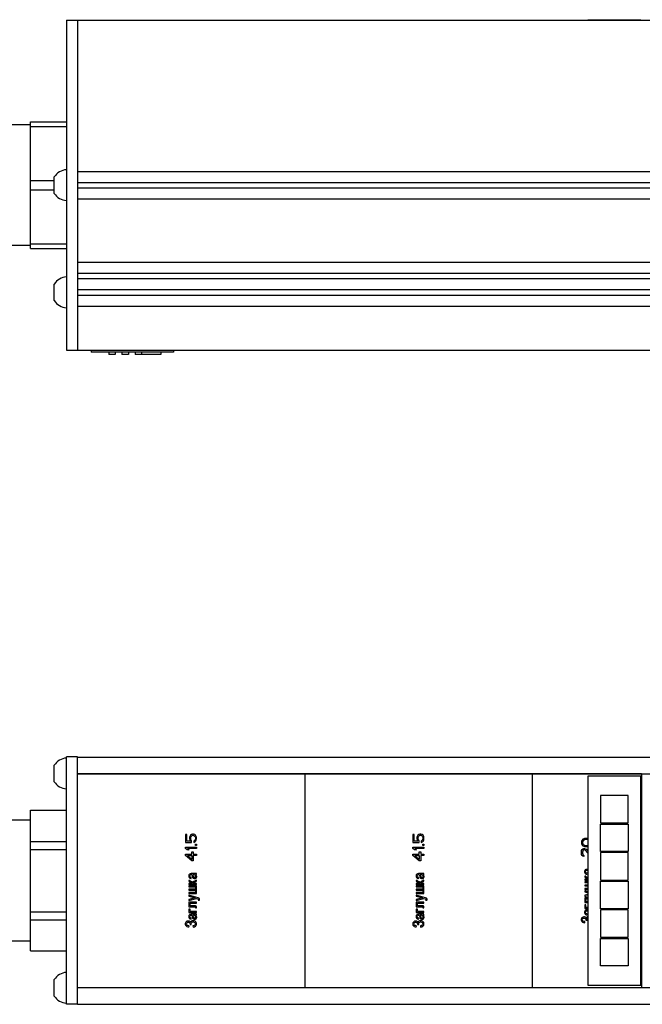
# Model space of a CAD drawing. Units: millimetres. Extents: x 0 to 841, y -2 to 594.
# Drawn here: x 151 to 188, y 429 to 489 of the extents above; entities that cross this region are included whole.
import ezdxf

# ---------------------------------------------------------------- set-up
doc = ezdxf.new("R2010")
doc.units = ezdxf.units.MM
doc.header["$LTSCALE"] = 46.255
doc.linetypes.add('HIDDEN', pattern=[0.2, 0.1, -0.1])
doc.layers.get('0').update_dxf_attribs({"linetype": 'CONTINUOUS'})
doc.layers.add('02___PRT_ALL_AXES', color=7, linetype='CONTINUOUS')
doc.layers.add('03___PRT_ALL_CURVES', color=7, linetype='CONTINUOUS')

msp = doc.modelspace()

# ---------------------------------------------------------------- linework, layer by layer
at = {"color": 7, "linetype": 'CONTINUOUS'}
for p, q in [((153.41961, 488.8349), (153.41961, 468.8349)), ((153.41961, 488.8349), (757.41961, 488.8349)), ((185.06961, 488.86823), (185.06961, 488.8349)), ((185.06961, 488.86823), (188.26961, 488.86823)), ((188.26961, 488.86823), (188.26961, 488.8349)), ((151.25294, 475.00156), (151.25294, 482.66823)), ((151.25294, 482.66823), (153.41961, 482.66823)), ((151.25294, 482.38772), (153.41961, 482.38772)), ((154.08628, 479.66823), (756.75294, 479.66823)), ((151.25294, 479.11541), (152.68628, 479.11541)), ((152.68628, 478.3349), (152.68628, 479.3349)), ((154.08628, 479.00156), (756.75294, 479.00156)), ((151.25294, 478.55439), (152.68628, 478.55439)), ((154.08628, 478.66823), (756.75294, 478.66823)), ((154.08628, 478.00156), (756.75294, 478.00156)), ((151.25294, 475.28207), (153.41961, 475.28207)), ((151.25294, 475.00156), (153.41961, 475.00156)), ((154.08628, 474.16823), (756.75294, 474.16823)), ((154.08628, 473.50156), (756.75294, 473.50156)), ((154.08628, 473.16823), (756.75294, 473.16823)), ((152.68628, 471.8349), (152.68628, 472.8349)), ((154.08628, 472.50156), (756.75294, 472.50156)), ((154.08628, 472.16823), (756.75294, 472.16823)), ((154.08628, 471.50156), (756.75294, 471.50156)), ((153.41961, 468.8349), (757.41961, 468.8349)), ((154.91961, 468.8349), (154.91961, 468.70156)), ((159.91961, 468.8349), (159.91961, 468.70156)), ((159.91961, 468.70156), (154.91961, 468.70156)), ((155.98628, 468.70156), (155.98628, 468.56823)), ((156.38628, 468.56823), (155.98628, 468.56823)), ((156.38628, 468.70156), (156.38628, 468.56823)), ((156.78628, 468.70156), (156.78628, 468.56823)), ((157.18628, 468.56823), (156.78628, 468.56823)), ((157.18628, 468.70156), (157.18628, 468.56823)), ((157.58628, 468.70156), (157.58628, 468.56823)), ((159.15294, 468.56823), (157.58628, 468.56823)), ((157.98628, 468.70156), (157.98628, 468.56823)), ((159.15294, 468.70156), (159.15294, 468.56823)), ((153.41961, 429.15496), (153.41961, 444.15496)), ((154.08628, 444.15496), (153.41961, 444.15496)), ((154.08628, 444.13829), (756.75294, 444.13829)), ((152.68628, 442.65496), (152.68628, 443.65496)), ((154.08628, 443.15496), (188.31961, 443.15496)), ((154.08628, 443.13829), (695.11961, 443.13829)), ((167.88628, 443.15496), (167.88628, 430.15496)), ((181.68628, 443.15496), (181.68628, 430.15496)), ((188.31961, 443.15496), (188.31961, 430.15496)), ((185.06961, 442.98829), (185.06961, 430.32163)), ((188.26961, 442.98829), (185.06961, 442.98829)), ((188.26961, 430.32163), (188.26961, 442.98829)), ((151.25294, 432.39056), (151.25294, 440.91936)), ((151.25294, 440.91936), (153.41961, 440.91936)), ((151.25294, 440.32163), (149.91961, 440.32163)), ((151.25294, 439.03009), (153.41961, 439.03009)), ((151.25294, 438.54423), (153.41961, 438.54423)), ((151.25294, 434.76569), (153.41961, 434.76569)), ((151.25294, 434.27983), (153.41961, 434.27983)), ((151.25294, 432.98829), (149.91961, 432.98829)), ((151.25294, 432.39056), (153.41961, 432.39056)), ((152.68628, 429.65496), (152.68628, 430.65496)), ((154.08628, 430.17163), (695.11961, 430.17163)), ((188.31961, 430.15496), (154.08628, 430.15496)), ((185.06961, 430.32163), (188.26961, 430.32163)), ((154.08628, 429.15496), (153.41961, 429.15496)), ((154.08628, 429.17163), (756.75294, 429.17163))]:
    msp.add_line(p, q, dxfattribs=at)
at = {"color": 3, "linetype": 'CONTINUOUS'}
for p, q in [((154.08628, 488.8349), (154.08628, 468.8349)), ((154.08628, 429.15496), (154.08628, 444.15496))]:
    msp.add_line(p, q, dxfattribs=at)
at = {"layer": '02___PRT_ALL_AXES', "color": 7, "linetype": 'CONTINUOUS'}
for p, q in [((151.25294, 482.50156), (149.91961, 482.50156)), ((151.25294, 475.16823), (149.91961, 475.16823))]:
    msp.add_line(p, q, dxfattribs=at)
for centre, start, end in [((153.47643, 478.8349), 93.4836744, 147.6747794), ((153.47643, 478.8349), 212.3252206, 266.5163256), ((153.47643, 472.3349), 93.4836744, 147.6747794), ((153.47643, 472.3349), 212.3252206, 266.5163256), ((153.47643, 443.15496), 93.4836744, 147.6747794), ((153.47643, 443.15496), 212.3252206, 266.5163256), ((153.47643, 430.15496), 93.4836744, 147.6747794), ((153.47643, 430.15496), 212.3252206, 266.5163256)]:
    msp.add_arc(centre, 0.93506, start, end, dxfattribs=at)
at = {"layer": '03___PRT_ALL_CURVES', "color": 8, "linetype": 'HIDDEN'}
for p, q in [((185.83628, 441.82163), (185.83628, 440.15496)), ((187.50294, 441.82163), (185.83628, 441.82163)), ((187.50294, 440.15496), (187.50294, 441.82163)), ((185.83628, 440.15496), (187.50294, 440.15496)), ((185.83628, 438.42163), (185.83628, 440.08829)), ((185.83628, 440.08829), (187.50294, 440.08829)), ((187.50294, 440.08829), (187.50294, 438.42163)), ((160.65294, 439.44533), (160.65294, 438.97311)), ((160.72386, 439.44533), (160.65294, 439.44533)), ((160.65294, 438.97311), (161.02174, 438.97311)), ((160.72386, 439.04256), (160.72386, 439.44533)), ((160.95082, 439.04256), (160.72386, 439.04256)), ((160.90826, 439.33422), (160.89408, 439.26478)), ((160.89408, 439.26478), (160.89408, 439.18144)), ((160.89408, 439.18144), (160.90826, 439.112)), ((160.95082, 439.40367), (160.90826, 439.33422)), ((160.90826, 439.112), (160.95082, 439.04256)), ((161.00755, 439.44533), (160.95082, 439.40367)), ((160.965, 439.26478), (160.97918, 439.32033)), ((160.965, 439.18144), (160.965, 439.26478)), ((160.97918, 439.12589), (160.965, 439.18144)), ((160.97918, 439.32033), (161.00755, 439.362)), ((161.02174, 439.07033), (160.97918, 439.12589)), ((161.07847, 439.47311), (161.00755, 439.44533)), ((161.00755, 439.362), (161.05011, 439.38978)), ((161.02174, 438.97311), (161.02174, 439.07033)), ((161.05011, 439.38978), (161.09266, 439.40367)), ((161.13521, 439.47311), (161.07847, 439.47311)), ((161.09266, 439.40367), (161.12103, 439.40367)), ((161.12103, 439.40367), (161.16358, 439.38978)), ((161.20613, 439.44533), (161.13521, 439.47311)), ((161.20613, 439.08422), (161.1494, 439.05644)), ((161.1494, 439.05644), (161.1494, 438.97311)), ((161.1494, 438.97311), (161.20613, 439.00089)), ((161.16358, 439.38978), (161.20613, 439.362)), ((161.26287, 439.40367), (161.20613, 439.44533)), ((161.20613, 439.362), (161.2345, 439.32033)), ((161.2345, 439.12589), (161.20613, 439.08422)), ((161.20613, 439.00089), (161.26287, 439.04256)), ((161.2345, 439.32033), (161.24869, 439.26478)), ((161.24869, 439.18144), (161.2345, 439.12589)), ((161.24869, 439.26478), (161.24869, 439.18144)), ((161.30543, 439.33422), (161.26287, 439.40367)), ((161.26287, 439.04256), (161.30543, 439.112)), ((161.31961, 439.26478), (161.30543, 439.33422)), ((161.30543, 439.112), (161.31961, 439.18144)), ((161.31961, 439.18144), (161.31961, 439.26478)), ((174.45294, 439.44533), (174.45294, 438.97311)), ((174.52386, 439.44533), (174.45294, 439.44533)), ((174.45294, 438.97311), (174.82174, 438.97311)), ((174.52386, 439.04256), (174.52386, 439.44533)), ((174.75082, 439.04256), (174.52386, 439.04256)), ((174.70826, 439.33422), (174.69408, 439.26478)), ((174.69408, 439.26478), (174.69408, 439.18144)), ((174.69408, 439.18144), (174.70826, 439.112)), ((174.75082, 439.40367), (174.70826, 439.33422)), ((174.70826, 439.112), (174.75082, 439.04256)), ((174.80755, 439.44533), (174.75082, 439.40367)), ((174.765, 439.26478), (174.77918, 439.32033)), ((174.765, 439.18144), (174.765, 439.26478)), ((174.77918, 439.12589), (174.765, 439.18144)), ((174.77918, 439.32033), (174.80755, 439.362)), ((174.82174, 439.07033), (174.77918, 439.12589)), ((174.87847, 439.47311), (174.80755, 439.44533)), ((174.80755, 439.362), (174.85011, 439.38978)), ((174.82174, 438.97311), (174.82174, 439.07033)), ((174.85011, 439.38978), (174.89266, 439.40367)), ((174.93521, 439.47311), (174.87847, 439.47311)), ((174.89266, 439.40367), (174.92103, 439.40367)), ((174.92103, 439.40367), (174.96358, 439.38978)), ((175.00613, 439.44533), (174.93521, 439.47311)), ((175.00613, 439.08422), (174.9494, 439.05644)), ((174.9494, 439.05644), (174.9494, 438.97311)), ((174.9494, 438.97311), (175.00613, 439.00089)), ((174.96358, 439.38978), (175.00613, 439.362)), ((175.06287, 439.40367), (175.00613, 439.44533)), ((175.00613, 439.362), (175.0345, 439.32033)), ((175.0345, 439.12589), (175.00613, 439.08422)), ((175.00613, 439.00089), (175.06287, 439.04256)), ((175.0345, 439.32033), (175.04869, 439.26478)), ((175.04869, 439.18144), (175.0345, 439.12589)), ((175.04869, 439.26478), (175.04869, 439.18144)), ((175.10543, 439.33422), (175.06287, 439.40367)), ((175.06287, 439.04256), (175.10543, 439.112)), ((175.11961, 439.26478), (175.10543, 439.33422)), ((175.10543, 439.112), (175.11961, 439.18144)), ((175.11961, 439.18144), (175.11961, 439.26478)), ((184.68379, 439.0495), (184.66961, 438.96617)), ((184.66961, 438.96617), (184.68379, 438.88283)), ((184.72635, 439.11894), (184.68379, 439.0495)), ((184.7689, 439.16061), (184.72635, 439.11894)), ((184.75472, 439.03561), (184.74053, 438.96617)), ((184.74053, 438.96617), (184.75472, 438.89672)), ((184.78308, 439.07728), (184.75472, 439.03561)), ((184.75472, 438.89672), (184.78308, 438.85506)), ((184.82564, 439.18839), (184.7689, 439.16061)), ((184.86819, 439.13283), (184.78308, 439.07728)), ((184.86819, 439.20228), (184.82564, 439.18839)), ((184.93911, 439.21617), (184.86819, 439.20228)), ((184.9533, 439.14672), (184.86819, 439.13283)), ((185.06677, 439.21617), (184.93911, 439.21617)), ((185.05259, 439.14672), (184.9533, 439.14672)), ((185.06961, 439.14394), (185.05259, 439.14672)), ((160.65294, 438.59811), (160.65294, 438.68144)), ((160.65294, 438.68144), (161.31961, 438.68144)), ((160.75223, 438.51478), (160.65294, 438.59811)), ((160.86571, 438.51478), (160.75223, 438.51478)), ((160.76642, 438.59811), (160.86571, 438.51478)), ((161.31961, 438.59811), (160.76642, 438.59811)), ((161.03592, 438.26478), (161.03592, 438.40367)), ((161.03592, 438.40367), (161.12103, 438.40367)), ((161.12103, 438.40367), (161.12103, 438.26478)), ((161.24869, 438.79256), (161.24869, 438.862)), ((161.24869, 438.862), (161.31961, 438.862)), ((161.31961, 438.79256), (161.24869, 438.79256)), ((161.31961, 438.862), (161.31961, 438.79256)), ((161.31961, 438.68144), (161.31961, 438.59811)), ((174.45294, 438.59811), (174.45294, 438.68144)), ((174.45294, 438.68144), (175.11961, 438.68144)), ((174.55223, 438.51478), (174.45294, 438.59811)), ((174.66571, 438.51478), (174.55223, 438.51478)), ((174.56642, 438.59811), (174.66571, 438.51478)), ((175.11961, 438.59811), (174.56642, 438.59811)), ((174.83592, 438.26478), (174.83592, 438.40367)), ((174.83592, 438.40367), (174.92103, 438.40367)), ((174.92103, 438.40367), (174.92103, 438.26478)), ((175.04869, 438.79256), (175.04869, 438.862)), ((175.04869, 438.862), (175.11961, 438.862)), ((175.11961, 438.79256), (175.04869, 438.79256)), ((175.11961, 438.862), (175.11961, 438.79256)), ((175.11961, 438.68144), (175.11961, 438.59811)), ((184.66961, 438.39672), (184.68379, 438.48006)), ((184.66961, 438.34117), (184.66961, 438.39672)), ((184.68379, 438.24394), (184.66961, 438.34117)), ((184.68379, 438.88283), (184.72635, 438.81339)), ((184.68379, 438.48006), (184.71216, 438.53561)), ((184.71216, 438.53561), (184.7689, 438.59117)), ((184.72635, 438.81339), (184.7689, 438.77172)), ((184.75472, 438.45228), (184.74053, 438.38283)), ((184.74053, 438.38283), (184.74053, 438.32728)), ((184.74053, 438.32728), (184.75472, 438.25783)), ((184.78308, 438.49394), (184.75472, 438.45228)), ((184.7689, 438.77172), (184.82564, 438.74394)), ((184.7689, 438.59117), (184.82564, 438.60506)), ((184.78308, 438.85506), (184.86819, 438.7995)), ((184.82564, 438.52172), (184.78308, 438.49394)), ((184.82564, 438.74394), (184.86819, 438.73006)), ((184.82564, 438.60506), (184.85401, 438.60506)), ((184.85401, 438.52172), (184.82564, 438.52172)), ((184.85401, 438.60506), (184.91074, 438.59117)), ((184.91074, 438.49394), (184.85401, 438.52172)), ((184.86819, 438.7995), (184.9533, 438.78561)), ((184.86819, 438.73006), (184.93911, 438.71617)), ((184.91074, 438.59117), (184.9533, 438.56339)), ((185.06961, 438.31972), (184.91074, 438.49394)), ((184.93911, 438.71617), (185.06677, 438.71617)), ((184.9533, 438.78561), (185.05259, 438.78561)), ((184.9533, 438.56339), (185.06961, 438.43397)), ((185.05259, 438.78561), (185.06961, 438.78839)), ((187.50294, 438.42163), (185.83628, 438.42163)), ((185.83628, 438.35496), (185.83628, 436.68829)), ((187.50294, 438.35496), (185.83628, 438.35496)), ((187.50294, 436.68829), (187.50294, 438.35496)), ((160.65294, 438.18144), (160.65294, 438.26478)), ((160.65294, 438.26478), (161.03592, 438.26478)), ((161.03592, 437.84811), (160.65294, 438.18144)), ((161.03592, 437.94533), (160.76642, 438.18144)), ((160.76642, 438.18144), (161.03592, 438.18144)), ((161.03592, 438.18144), (161.03592, 437.94533)), ((161.12103, 437.84811), (161.03592, 437.84811)), ((161.12103, 438.26478), (161.31961, 438.26478)), ((161.12103, 438.18144), (161.12103, 437.84811)), ((161.31961, 438.18144), (161.12103, 438.18144)), ((161.31961, 438.26478), (161.31961, 438.18144)), ((174.45294, 438.18144), (174.45294, 438.26478)), ((174.45294, 438.26478), (174.83592, 438.26478)), ((174.83592, 437.84811), (174.45294, 438.18144)), ((174.83592, 437.94533), (174.56642, 438.18144)), ((174.56642, 438.18144), (174.83592, 438.18144)), ((174.83592, 438.18144), (174.83592, 437.94533)), ((174.92103, 437.84811), (174.83592, 437.84811)), ((174.92103, 438.26478), (175.11961, 438.26478)), ((174.92103, 438.18144), (174.92103, 437.84811)), ((175.11961, 438.18144), (174.92103, 438.18144)), ((175.11961, 438.26478), (175.11961, 438.18144)), ((184.71216, 438.18839), (184.68379, 438.24394)), ((184.7689, 438.13283), (184.71216, 438.18839)), ((184.75472, 438.25783), (184.78308, 438.21617)), ((184.82564, 438.11894), (184.7689, 438.13283)), ((184.78308, 438.21617), (184.82564, 438.18839)), ((184.82564, 438.18839), (184.82564, 438.11894)), ((184.87251, 437.2689), (184.85802, 437.2237)), ((184.85802, 437.2237), (184.85802, 437.1785)), ((184.85802, 437.1785), (184.87251, 437.1333)), ((184.90149, 437.3028), (184.87251, 437.2689)), ((184.87251, 437.1333), (184.90149, 437.08811)), ((184.91599, 437.3141), (184.90149, 437.3028)), ((184.94497, 437.32539), (184.91599, 437.3141)), ((184.93048, 437.2237), (184.94497, 437.2576)), ((184.93048, 437.1672), (184.93048, 437.2237)), ((184.94497, 437.1333), (184.93048, 437.1672)), ((185.00294, 437.33669), (184.94497, 437.32539)), ((184.94497, 437.2576), (184.95946, 437.2689)), ((184.95946, 437.122), (184.94497, 437.1333)), ((184.95946, 437.2689), (184.98845, 437.2802)), ((185.01744, 437.09941), (184.95946, 437.122)), ((184.98845, 437.2802), (185.04642, 437.2802)), ((185.06961, 437.33669), (185.00294, 437.33669)), ((185.04642, 437.2802), (185.06091, 437.2237)), ((185.06091, 437.2237), (185.06961, 437.16946)), ((160.85584, 437.01195), (160.84135, 436.96676)), ((160.84135, 436.96676), (160.84135, 436.92156)), ((160.84135, 436.92156), (160.85584, 436.87636)), ((160.88483, 437.04585), (160.85584, 437.01195)), ((160.85584, 436.87636), (160.88483, 436.83116)), ((160.85584, 436.66167), (160.85584, 436.63907)), ((160.92831, 436.66167), (160.85584, 436.66167)), ((160.85584, 436.63907), (160.87033, 436.60517)), ((160.87033, 436.60517), (160.89932, 436.58257)), ((160.89932, 437.05715), (160.88483, 437.04585)), ((160.88483, 436.83116), (160.91381, 436.80856)), ((160.92831, 437.06845), (160.89932, 437.05715)), ((160.89932, 436.58257), (161.04425, 436.52608)), ((160.91381, 436.96676), (160.92831, 437.00065)), ((160.91381, 436.91026), (160.91381, 436.96676)), ((160.92831, 436.87636), (160.91381, 436.91026)), ((160.91381, 436.80856), (160.9428, 436.79726)), ((160.98628, 437.07975), (160.92831, 437.06845)), ((160.92831, 437.00065), (160.9428, 437.01195)), ((160.9428, 436.86506), (160.92831, 436.87636)), ((160.92831, 436.62777), (160.92831, 436.66167)), ((160.9428, 436.61647), (160.92831, 436.62777)), ((160.9428, 437.01195), (160.97178, 437.02325)), ((161.00077, 436.84246), (160.9428, 436.86506)), ((160.9428, 436.79726), (160.98628, 436.78596)), ((160.98628, 436.60517), (160.9428, 436.61647)), ((160.97178, 437.02325), (161.02975, 437.02325)), ((161.27613, 437.07975), (160.98628, 437.07975)), ((160.98628, 436.78596), (161.00077, 436.84246)), ((161.04425, 436.58257), (160.98628, 436.60517)), ((161.02975, 437.02325), (161.04425, 436.96676)), ((161.04425, 436.96676), (161.05874, 436.87636)), ((161.07323, 436.55998), (161.04425, 436.58257)), ((161.04425, 436.52608), (161.05874, 436.50348)), ((161.05874, 436.87636), (161.08773, 436.81986)), ((161.08773, 436.53738), (161.07323, 436.55998)), ((161.08773, 437.02325), (161.10222, 436.98935)), ((161.17468, 437.02325), (161.08773, 437.02325)), ((161.08773, 436.81986), (161.11671, 436.79726)), ((161.10222, 436.57128), (161.08773, 436.54868)), ((161.08773, 436.54868), (161.08773, 436.53738)), ((161.10222, 436.98935), (161.1312, 436.87636)), ((161.1457, 436.60517), (161.10222, 436.57128)), ((161.10222, 436.49218), (161.11671, 436.51478)), ((161.11671, 436.79726), (161.17468, 436.77467)), ((161.11671, 436.51478), (161.1457, 436.53738)), ((161.1312, 436.87636), (161.1457, 436.85376)), ((161.1457, 436.85376), (161.17468, 436.84246)), ((161.31961, 436.68427), (161.1457, 436.60517)), ((161.1457, 436.53738), (161.31961, 436.61647)), ((161.20367, 437.01195), (161.17468, 437.02325)), ((161.17468, 436.84246), (161.21816, 436.84246)), ((161.17468, 436.77467), (161.21816, 436.77467)), ((161.24715, 436.97805), (161.20367, 437.01195)), ((161.21816, 436.84246), (161.24715, 436.85376)), ((161.21816, 436.77467), (161.26164, 436.78596)), ((161.26164, 436.93286), (161.24715, 436.97805)), ((161.24715, 436.85376), (161.26164, 436.88766)), ((161.29062, 437.00065), (161.26164, 437.02325)), ((161.26164, 437.02325), (161.29062, 437.02325)), ((161.26164, 436.88766), (161.26164, 436.93286)), ((161.26164, 436.78596), (161.29062, 436.80856)), ((161.31961, 437.09105), (161.27613, 437.07975)), ((161.29062, 437.02325), (161.31961, 437.03455)), ((161.30512, 436.97805), (161.29062, 437.00065)), ((161.29062, 436.80856), (161.31961, 436.84246)), ((161.3341, 436.91026), (161.30512, 436.97805)), ((161.31961, 437.03455), (161.31961, 437.09105)), ((161.31961, 436.84246), (161.3341, 436.87636)), ((161.31961, 436.61647), (161.31961, 436.68427)), ((161.3341, 436.87636), (161.3341, 436.91026)), ((174.65584, 437.01195), (174.64135, 436.96676)), ((174.64135, 436.96676), (174.64135, 436.92156)), ((174.64135, 436.92156), (174.65584, 436.87636)), ((174.68483, 437.04585), (174.65584, 437.01195)), ((174.65584, 436.87636), (174.68483, 436.83116)), ((174.65584, 436.66167), (174.65584, 436.63907)), ((174.72831, 436.66167), (174.65584, 436.66167)), ((174.65584, 436.63907), (174.67033, 436.60517)), ((174.67033, 436.60517), (174.69932, 436.58257)), ((174.69932, 437.05715), (174.68483, 437.04585)), ((174.68483, 436.83116), (174.71381, 436.80856)), ((174.72831, 437.06845), (174.69932, 437.05715)), ((174.69932, 436.58257), (174.84425, 436.52608)), ((174.71381, 436.96676), (174.72831, 437.00065)), ((174.71381, 436.91026), (174.71381, 436.96676)), ((174.72831, 436.87636), (174.71381, 436.91026)), ((174.71381, 436.80856), (174.7428, 436.79726)), ((174.78628, 437.07975), (174.72831, 437.06845)), ((174.72831, 437.00065), (174.7428, 437.01195)), ((174.7428, 436.86506), (174.72831, 436.87636)), ((174.72831, 436.62777), (174.72831, 436.66167)), ((174.7428, 436.61647), (174.72831, 436.62777)), ((174.7428, 437.01195), (174.77178, 437.02325)), ((174.80077, 436.84246), (174.7428, 436.86506)), ((174.7428, 436.79726), (174.78628, 436.78596)), ((174.78628, 436.60517), (174.7428, 436.61647)), ((174.77178, 437.02325), (174.82975, 437.02325)), ((175.07613, 437.07975), (174.78628, 437.07975)), ((174.78628, 436.78596), (174.80077, 436.84246)), ((174.84425, 436.58257), (174.78628, 436.60517)), ((174.82975, 437.02325), (174.84425, 436.96676)), ((174.84425, 436.96676), (174.85874, 436.87636)), ((174.87323, 436.55998), (174.84425, 436.58257)), ((174.84425, 436.52608), (174.85874, 436.50348)), ((174.85874, 436.87636), (174.88773, 436.81986)), ((174.88773, 436.53738), (174.87323, 436.55998)), ((174.88773, 437.02325), (174.90222, 436.98935)), ((174.97468, 437.02325), (174.88773, 437.02325)), ((174.88773, 436.81986), (174.91671, 436.79726)), ((174.90222, 436.57128), (174.88773, 436.54868)), ((174.88773, 436.54868), (174.88773, 436.53738)), ((174.90222, 436.98935), (174.9312, 436.87636)), ((174.9457, 436.60517), (174.90222, 436.57128)), ((174.90222, 436.49218), (174.91671, 436.51478)), ((174.91671, 436.79726), (174.97468, 436.77467)), ((174.91671, 436.51478), (174.9457, 436.53738)), ((174.9312, 436.87636), (174.9457, 436.85376)), ((174.9457, 436.85376), (174.97468, 436.84246)), ((175.11961, 436.68427), (174.9457, 436.60517)), ((174.9457, 436.53738), (175.11961, 436.61647)), ((175.00367, 437.01195), (174.97468, 437.02325)), ((174.97468, 436.84246), (175.01816, 436.84246)), ((174.97468, 436.77467), (175.01816, 436.77467)), ((175.04715, 436.97805), (175.00367, 437.01195)), ((175.01816, 436.84246), (175.04715, 436.85376)), ((175.01816, 436.77467), (175.06164, 436.78596)), ((175.06164, 436.93286), (175.04715, 436.97805)), ((175.04715, 436.85376), (175.06164, 436.88766)), ((175.09062, 437.00065), (175.06164, 437.02325)), ((175.06164, 437.02325), (175.09062, 437.02325)), ((175.06164, 436.88766), (175.06164, 436.93286)), ((175.06164, 436.78596), (175.09062, 436.80856)), ((175.11961, 437.09105), (175.07613, 437.07975)), ((175.09062, 437.02325), (175.11961, 437.03455)), ((175.10512, 436.97805), (175.09062, 437.00065)), ((175.09062, 436.80856), (175.11961, 436.84246)), ((175.1341, 436.91026), (175.10512, 436.97805)), ((175.11961, 437.03455), (175.11961, 437.09105)), ((175.11961, 436.84246), (175.1341, 436.87636)), ((175.11961, 436.61647), (175.11961, 436.68427)), ((175.1341, 436.87636), (175.1341, 436.91026)), ((184.87251, 436.91861), (184.87251, 436.89602)), ((184.94497, 436.91861), (184.87251, 436.91861)), ((184.87251, 436.89602), (184.887, 436.86212)), ((184.87251, 436.73782), (184.87251, 436.68133)), ((185.06961, 436.73782), (184.87251, 436.73782)), ((184.87251, 436.68133), (185.06961, 436.68133)), ((184.87251, 436.59093), (184.87251, 436.53443)), ((185.06961, 436.59093), (184.87251, 436.59093)), ((184.87251, 436.53443), (185.06961, 436.53443)), ((184.887, 436.86212), (184.91599, 436.83952)), ((184.90149, 437.08811), (184.93048, 437.06551)), ((184.91599, 436.83952), (185.06091, 436.78302)), ((184.93048, 437.06551), (184.95946, 437.05421)), ((184.94497, 436.88472), (184.94497, 436.91861)), ((184.95946, 436.87342), (184.94497, 436.88472)), ((184.95946, 437.05421), (185.00294, 437.04291)), ((185.00294, 436.86212), (184.95946, 436.87342)), ((185.00294, 437.04291), (185.01744, 437.09941)), ((185.06091, 436.83952), (185.00294, 436.86212)), ((185.06961, 436.83274), (185.06091, 436.83952)), ((185.06091, 436.78302), (185.06961, 436.76946)), ((185.83628, 436.68829), (187.50294, 436.68829)), ((185.83628, 434.95496), (185.83628, 436.62163)), ((185.83628, 436.62163), (187.50294, 436.62163)), ((187.50294, 436.62163), (187.50294, 434.95496)), ((160.85584, 436.48088), (160.85584, 436.42438)), ((161.05874, 436.48088), (160.85584, 436.48088)), ((160.85584, 436.42438), (161.31961, 436.42438)), ((160.85584, 436.33399), (160.85584, 436.27749)), ((161.31961, 436.33399), (160.85584, 436.33399)), ((160.85584, 436.27749), (161.24715, 436.27749)), ((160.85584, 436.1306), (160.85584, 436.0741)), ((161.24715, 436.1306), (160.85584, 436.1306)), ((160.85584, 436.0741), (161.24715, 436.0741)), ((160.85584, 435.92721), (160.85584, 435.87071)), ((161.24715, 435.92721), (160.85584, 435.92721)), ((161.05874, 436.50348), (161.05874, 436.48088)), ((161.10222, 436.48088), (161.10222, 436.49218)), ((161.31961, 436.48088), (161.10222, 436.48088)), ((161.24715, 436.27749), (161.24715, 436.1306)), ((161.24715, 436.0741), (161.24715, 435.92721)), ((161.31961, 436.42438), (161.31961, 436.48088)), ((161.31961, 435.87071), (161.31961, 436.33399)), ((174.65584, 436.48088), (174.65584, 436.42438)), ((174.85874, 436.48088), (174.65584, 436.48088)), ((174.65584, 436.42438), (175.11961, 436.42438)), ((174.65584, 436.33399), (174.65584, 436.27749)), ((175.11961, 436.33399), (174.65584, 436.33399)), ((174.65584, 436.27749), (175.04715, 436.27749)), ((174.65584, 436.1306), (174.65584, 436.0741)), ((175.04715, 436.1306), (174.65584, 436.1306)), ((174.65584, 436.0741), (175.04715, 436.0741)), ((174.65584, 435.92721), (174.65584, 435.87071)), ((175.04715, 435.92721), (174.65584, 435.92721)), ((174.85874, 436.50348), (174.85874, 436.48088)), ((174.90222, 436.48088), (174.90222, 436.49218)), ((175.11961, 436.48088), (174.90222, 436.48088)), ((175.04715, 436.27749), (175.04715, 436.1306)), ((175.04715, 436.0741), (175.04715, 435.92721)), ((175.11961, 436.42438), (175.11961, 436.48088)), ((175.11961, 435.87071), (175.11961, 436.33399)), ((184.87251, 436.38754), (184.87251, 436.33104)), ((185.06961, 436.38754), (184.87251, 436.38754)), ((184.87251, 436.33104), (185.06961, 436.33104)), ((184.87251, 436.18415), (184.87251, 436.12765)), ((185.06961, 436.18415), (184.87251, 436.18415)), ((184.87251, 436.12765), (185.06961, 436.12765)), ((184.87251, 436.03726), (184.87251, 435.96946)), ((185.06961, 435.97815), (184.87251, 436.03726)), ((184.87251, 435.96946), (185.06961, 435.91627)), ((160.85584, 435.87071), (161.31961, 435.87071)), ((160.85584, 435.78031), (160.85584, 435.71252)), ((161.42106, 435.61082), (160.85584, 435.78031)), ((160.85584, 435.71252), (161.23265, 435.61082)), ((161.23265, 435.61082), (160.85584, 435.50913)), ((160.85584, 435.44133), (161.31961, 435.57692)), ((160.85584, 435.50913), (160.85584, 435.44133)), ((160.85584, 435.35094), (160.85584, 435.06845)), ((161.31961, 435.35094), (160.85584, 435.35094)), ((161.31961, 435.57692), (161.40657, 435.55433)), ((161.31961, 435.29444), (161.31961, 435.35094)), ((161.40657, 435.55433), (161.42106, 435.54303)), ((161.46454, 435.58822), (161.42106, 435.61082)), ((161.42106, 435.54303), (161.43555, 435.52043)), ((161.43555, 435.49783), (161.42106, 435.46393)), ((161.42106, 435.46393), (161.49352, 435.47523)), ((161.43555, 435.52043), (161.43555, 435.49783)), ((161.49352, 435.56563), (161.46454, 435.58822)), ((161.50802, 435.53173), (161.49352, 435.56563)), ((161.49352, 435.47523), (161.50802, 435.49783)), ((161.50802, 435.49783), (161.50802, 435.53173)), ((174.65584, 435.87071), (175.11961, 435.87071)), ((174.65584, 435.78031), (174.65584, 435.71252)), ((175.22106, 435.61082), (174.65584, 435.78031)), ((174.65584, 435.71252), (175.03265, 435.61082)), ((175.03265, 435.61082), (174.65584, 435.50913)), ((174.65584, 435.44133), (175.11961, 435.57692)), ((174.65584, 435.50913), (174.65584, 435.44133)), ((174.65584, 435.35094), (174.65584, 435.06845)), ((175.11961, 435.35094), (174.65584, 435.35094)), ((175.11961, 435.57692), (175.20657, 435.55433)), ((175.11961, 435.29444), (175.11961, 435.35094)), ((175.20657, 435.55433), (175.22106, 435.54303)), ((175.26454, 435.58822), (175.22106, 435.61082)), ((175.22106, 435.54303), (175.23555, 435.52043)), ((175.23555, 435.49783), (175.22106, 435.46393)), ((175.22106, 435.46393), (175.29352, 435.47523)), ((175.23555, 435.52043), (175.23555, 435.49783)), ((175.29352, 435.56563), (175.26454, 435.58822)), ((175.30802, 435.53173), (175.29352, 435.56563)), ((175.29352, 435.47523), (175.30802, 435.49783)), ((175.30802, 435.49783), (175.30802, 435.53173)), ((185.06961, 435.81927), (184.87251, 435.76607)), ((184.87251, 435.76607), (184.87251, 435.69828)), ((184.87251, 435.69828), (185.06961, 435.7559)), ((184.87251, 435.60788), (184.87251, 435.32539)), ((185.06961, 435.60788), (184.87251, 435.60788)), ((184.87251, 435.32539), (185.06961, 435.32539)), ((184.94497, 435.38189), (184.94497, 435.55138)), ((184.94497, 435.55138), (185.06961, 435.55138)), ((185.06961, 435.38189), (184.94497, 435.38189)), ((160.85584, 435.06845), (161.23265, 435.06845)), ((160.85584, 434.92156), (160.85584, 434.71817)), ((160.92831, 434.92156), (160.85584, 434.92156)), ((160.85584, 434.71817), (161.31961, 434.71817)), ((160.92831, 435.12495), (160.92831, 435.29444)), ((160.92831, 435.29444), (161.31961, 435.29444)), ((161.26164, 435.12495), (160.92831, 435.12495)), ((160.92831, 434.77466), (160.92831, 434.92156)), ((161.31961, 434.77466), (160.92831, 434.77466)), ((161.23265, 435.06845), (161.24715, 435.05715)), ((161.24715, 435.05715), (161.24715, 435.01195)), ((161.24715, 435.01195), (161.31961, 435.01195)), ((161.29062, 435.11365), (161.26164, 435.12495)), ((161.30512, 435.10235), (161.29062, 435.11365)), ((161.31961, 435.06845), (161.30512, 435.10235)), ((161.31961, 435.01195), (161.31961, 435.06845)), ((161.31961, 434.71817), (161.31961, 434.77466)), ((174.65584, 435.06845), (175.03265, 435.06845)), ((174.65584, 434.92156), (174.65584, 434.71817)), ((174.72831, 434.92156), (174.65584, 434.92156)), ((174.65584, 434.71817), (175.11961, 434.71817)), ((174.72831, 435.12495), (174.72831, 435.29444)), ((174.72831, 435.29444), (175.11961, 435.29444)), ((175.06164, 435.12495), (174.72831, 435.12495)), ((174.72831, 434.77466), (174.72831, 434.92156)), ((175.11961, 434.77466), (174.72831, 434.77466)), ((175.03265, 435.06845), (175.04715, 435.05715)), ((175.04715, 435.05715), (175.04715, 435.01195)), ((175.04715, 435.01195), (175.11961, 435.01195)), ((175.09062, 435.11365), (175.06164, 435.12495)), ((175.10512, 435.10235), (175.09062, 435.11365)), ((175.11961, 435.06845), (175.10512, 435.10235)), ((175.11961, 435.01195), (175.11961, 435.06845)), ((175.11961, 434.71817), (175.11961, 434.77466)), ((184.87251, 434.80562), (184.85802, 434.76042)), ((184.85802, 434.76042), (184.85802, 434.71523)), ((184.85802, 434.71523), (184.87251, 434.67003)), ((184.87251, 435.1785), (184.87251, 434.97511)), ((184.94497, 435.1785), (184.87251, 435.1785)), ((184.87251, 434.97511), (185.06961, 434.97511)), ((184.90149, 434.83952), (184.87251, 434.80562)), ((184.91599, 434.85082), (184.90149, 434.83952)), ((184.94497, 434.86212), (184.91599, 434.85082)), ((184.93048, 434.76042), (184.94497, 434.79432)), ((184.93048, 434.70393), (184.93048, 434.76042)), ((184.94497, 435.03161), (184.94497, 435.1785)), ((185.06961, 435.03161), (184.94497, 435.03161)), ((185.00294, 434.87342), (184.94497, 434.86212)), ((184.94497, 434.79432), (184.95946, 434.80562)), ((184.95946, 434.80562), (184.98845, 434.81692)), ((184.98845, 434.81692), (185.04642, 434.81692)), ((185.06961, 434.87342), (185.00294, 434.87342)), ((185.04642, 434.81692), (185.06091, 434.76042)), ((185.06091, 434.76042), (185.06961, 434.70619)), ((187.50294, 434.95496), (185.83628, 434.95496)), ((185.83628, 434.88829), (185.83628, 433.22163)), ((187.50294, 434.88829), (185.83628, 434.88829)), ((187.50294, 433.22163), (187.50294, 434.88829)), ((160.66744, 434.1193), (160.65294, 434.0967)), ((160.69642, 434.1532), (160.66744, 434.1193)), ((160.75439, 434.18709), (160.69642, 434.1532)), ((160.7399, 434.0967), (160.76888, 434.1193)), ((160.79787, 434.19839), (160.75439, 434.18709)), ((160.76888, 434.1193), (160.79787, 434.1306)), ((160.84135, 434.19839), (160.79787, 434.19839)), ((160.79787, 434.1306), (160.82686, 434.1306)), ((160.82686, 434.1306), (160.87033, 434.1193)), ((160.85584, 434.54868), (160.84135, 434.50348)), ((160.84135, 434.50348), (160.84135, 434.45828)), ((160.84135, 434.45828), (160.85584, 434.41308)), ((160.88483, 434.18709), (160.84135, 434.19839)), ((160.88483, 434.58257), (160.85584, 434.54868)), ((160.85584, 434.41308), (160.88483, 434.36789)), ((160.87033, 434.1193), (160.89932, 434.0967)), ((160.89932, 434.59387), (160.88483, 434.58257)), ((160.88483, 434.36789), (160.91381, 434.34529)), ((160.91381, 434.17579), (160.88483, 434.18709)), ((160.92831, 434.60517), (160.89932, 434.59387)), ((160.91381, 434.50348), (160.92831, 434.53738)), ((160.91381, 434.44698), (160.91381, 434.50348)), ((160.92831, 434.41308), (160.91381, 434.44698)), ((160.91381, 434.34529), (160.9428, 434.33399)), ((160.9428, 434.1532), (160.91381, 434.17579)), ((160.98628, 434.61647), (160.92831, 434.60517)), ((160.92831, 434.53738), (160.9428, 434.54868)), ((160.9428, 434.40178), (160.92831, 434.41308)), ((160.9428, 434.54868), (160.97178, 434.55998)), ((161.00077, 434.37918), (160.9428, 434.40178)), ((160.9428, 434.33399), (160.98628, 434.32269)), ((160.95729, 434.1193), (160.9428, 434.1532)), ((160.97178, 434.1532), (160.95729, 434.1193)), ((160.97178, 434.55998), (161.02975, 434.55998)), ((161.00077, 434.18709), (160.97178, 434.1532)), ((161.27613, 434.61647), (160.98628, 434.61647)), ((160.98628, 434.32269), (161.00077, 434.37918)), ((161.01526, 434.19839), (161.00077, 434.18709)), ((161.04425, 434.20969), (161.01526, 434.19839)), ((161.01526, 434.0967), (161.02975, 434.1193)), ((161.02975, 434.55998), (161.04425, 434.50348)), ((161.02975, 434.1193), (161.05874, 434.1419)), ((161.04425, 434.50348), (161.05874, 434.41308)), ((161.08773, 434.22099), (161.04425, 434.20969)), ((161.05874, 434.41308), (161.08773, 434.35659)), ((161.05874, 434.1419), (161.10222, 434.1532)), ((161.08773, 434.55998), (161.10222, 434.52608)), ((161.17468, 434.55998), (161.08773, 434.55998)), ((161.08773, 434.35659), (161.11671, 434.33399)), ((161.1312, 434.22099), (161.08773, 434.22099)), ((161.10222, 434.52608), (161.1312, 434.41308)), ((161.10222, 434.1532), (161.1312, 434.1532)), ((161.11671, 434.33399), (161.17468, 434.31139)), ((161.1312, 434.41308), (161.1457, 434.39048)), ((161.18917, 434.20969), (161.1312, 434.22099)), ((161.1312, 434.1532), (161.17468, 434.1419)), ((161.1457, 434.39048), (161.17468, 434.37918)), ((161.20367, 434.54868), (161.17468, 434.55998)), ((161.17468, 434.37918), (161.21816, 434.37918)), ((161.17468, 434.31139), (161.21816, 434.31139)), ((161.17468, 434.1419), (161.20367, 434.1193)), ((161.23265, 434.18709), (161.18917, 434.20969)), ((161.21816, 434.53738), (161.20367, 434.54868)), ((161.20367, 434.1193), (161.23265, 434.0854)), ((161.24715, 434.51478), (161.21816, 434.53738)), ((161.21816, 434.37918), (161.24715, 434.39048)), ((161.21816, 434.31139), (161.26164, 434.32269)), ((161.27613, 434.1532), (161.23265, 434.18709)), ((161.26164, 434.46958), (161.24715, 434.51478)), ((161.24715, 434.39048), (161.26164, 434.42438)), ((161.29062, 434.53738), (161.26164, 434.55998)), ((161.26164, 434.55998), (161.29062, 434.55998)), ((161.26164, 434.42438), (161.26164, 434.46958)), ((161.26164, 434.32269), (161.29062, 434.34529)), ((161.31961, 434.62777), (161.27613, 434.61647)), ((161.30512, 434.108), (161.27613, 434.1532)), ((161.29062, 434.55998), (161.31961, 434.57128)), ((161.30512, 434.51478), (161.29062, 434.53738)), ((161.29062, 434.34529), (161.31961, 434.37918)), ((161.3341, 434.44698), (161.30512, 434.51478)), ((161.31961, 434.57128), (161.31961, 434.62777)), ((161.31961, 434.37918), (161.3341, 434.41308)), ((161.3341, 434.41308), (161.3341, 434.44698)), ((174.46744, 434.1193), (174.45294, 434.0967)), ((174.49642, 434.1532), (174.46744, 434.1193)), ((174.55439, 434.18709), (174.49642, 434.1532)), ((174.5399, 434.0967), (174.56888, 434.1193)), ((174.59787, 434.19839), (174.55439, 434.18709)), ((174.56888, 434.1193), (174.59787, 434.1306)), ((174.64135, 434.19839), (174.59787, 434.19839)), ((174.59787, 434.1306), (174.62686, 434.1306)), ((174.62686, 434.1306), (174.67033, 434.1193)), ((174.65584, 434.54868), (174.64135, 434.50348)), ((174.64135, 434.50348), (174.64135, 434.45828)), ((174.64135, 434.45828), (174.65584, 434.41308)), ((174.68483, 434.18709), (174.64135, 434.19839)), ((174.68483, 434.58257), (174.65584, 434.54868)), ((174.65584, 434.41308), (174.68483, 434.36789)), ((174.67033, 434.1193), (174.69932, 434.0967)), ((174.69932, 434.59387), (174.68483, 434.58257)), ((174.68483, 434.36789), (174.71381, 434.34529)), ((174.71381, 434.17579), (174.68483, 434.18709)), ((174.72831, 434.60517), (174.69932, 434.59387)), ((174.71381, 434.50348), (174.72831, 434.53738)), ((174.71381, 434.44698), (174.71381, 434.50348)), ((174.72831, 434.41308), (174.71381, 434.44698)), ((174.71381, 434.34529), (174.7428, 434.33399)), ((174.7428, 434.1532), (174.71381, 434.17579)), ((174.78628, 434.61647), (174.72831, 434.60517)), ((174.72831, 434.53738), (174.7428, 434.54868)), ((174.7428, 434.40178), (174.72831, 434.41308)), ((174.7428, 434.54868), (174.77178, 434.55998)), ((174.80077, 434.37918), (174.7428, 434.40178)), ((174.7428, 434.33399), (174.78628, 434.32269)), ((174.75729, 434.1193), (174.7428, 434.1532)), ((174.77178, 434.1532), (174.75729, 434.1193)), ((174.77178, 434.55998), (174.82975, 434.55998)), ((174.80077, 434.18709), (174.77178, 434.1532)), ((175.07613, 434.61647), (174.78628, 434.61647)), ((174.78628, 434.32269), (174.80077, 434.37918)), ((174.81526, 434.19839), (174.80077, 434.18709)), ((174.84425, 434.20969), (174.81526, 434.19839)), ((174.81526, 434.0967), (174.82975, 434.1193)), ((174.82975, 434.55998), (174.84425, 434.50348)), ((174.82975, 434.1193), (174.85874, 434.1419)), ((174.84425, 434.50348), (174.85874, 434.41308)), ((174.88773, 434.22099), (174.84425, 434.20969)), ((174.85874, 434.41308), (174.88773, 434.35659)), ((174.85874, 434.1419), (174.90222, 434.1532)), ((174.88773, 434.55998), (174.90222, 434.52608)), ((174.97468, 434.55998), (174.88773, 434.55998)), ((174.88773, 434.35659), (174.91671, 434.33399)), ((174.9312, 434.22099), (174.88773, 434.22099)), ((174.90222, 434.52608), (174.9312, 434.41308)), ((174.90222, 434.1532), (174.9312, 434.1532)), ((174.91671, 434.33399), (174.97468, 434.31139)), ((174.9312, 434.41308), (174.9457, 434.39048)), ((174.98917, 434.20969), (174.9312, 434.22099)), ((174.9312, 434.1532), (174.97468, 434.1419)), ((174.9457, 434.39048), (174.97468, 434.37918)), ((175.00367, 434.54868), (174.97468, 434.55998)), ((174.97468, 434.37918), (175.01816, 434.37918)), ((174.97468, 434.31139), (175.01816, 434.31139)), ((174.97468, 434.1419), (175.00367, 434.1193)), ((175.03265, 434.18709), (174.98917, 434.20969)), ((175.01816, 434.53738), (175.00367, 434.54868)), ((175.00367, 434.1193), (175.03265, 434.0854)), ((175.04715, 434.51478), (175.01816, 434.53738)), ((175.01816, 434.37918), (175.04715, 434.39048)), ((175.01816, 434.31139), (175.06164, 434.32269)), ((175.07613, 434.1532), (175.03265, 434.18709)), ((175.06164, 434.46958), (175.04715, 434.51478)), ((175.04715, 434.39048), (175.06164, 434.42438)), ((175.09062, 434.53738), (175.06164, 434.55998)), ((175.06164, 434.55998), (175.09062, 434.55998)), ((175.06164, 434.42438), (175.06164, 434.46958)), ((175.06164, 434.32269), (175.09062, 434.34529)), ((175.11961, 434.62777), (175.07613, 434.61647)), ((175.10512, 434.108), (175.07613, 434.1532)), ((175.09062, 434.55998), (175.11961, 434.57128)), ((175.10512, 434.51478), (175.09062, 434.53738)), ((175.09062, 434.34529), (175.11961, 434.37918)), ((175.1341, 434.44698), (175.10512, 434.51478)), ((175.11961, 434.57128), (175.11961, 434.62777)), ((175.11961, 434.37918), (175.1341, 434.41308)), ((175.1341, 434.41308), (175.1341, 434.44698)), ((184.66961, 434.35364), (184.65512, 434.29715)), ((184.65512, 434.29715), (184.65512, 434.27455)), ((184.65512, 434.27455), (184.66961, 434.21805)), ((184.6841, 434.37624), (184.66961, 434.35364)), ((184.66961, 434.21805), (184.6986, 434.17285)), ((184.71309, 434.41014), (184.6841, 434.37624)), ((184.6986, 434.17285), (184.74207, 434.13895)), ((184.77106, 434.44404), (184.71309, 434.41014)), ((184.72758, 434.29715), (184.74207, 434.33104)), ((184.72758, 434.27455), (184.72758, 434.29715)), ((184.74207, 434.24065), (184.72758, 434.27455)), ((184.74207, 434.33104), (184.75657, 434.35364)), ((184.75657, 434.21805), (184.74207, 434.24065)), ((184.74207, 434.13895), (184.80004, 434.11636)), ((184.75657, 434.35364), (184.78555, 434.37624)), ((184.78555, 434.19545), (184.75657, 434.21805)), ((184.81454, 434.45534), (184.77106, 434.44404)), ((184.78555, 434.37624), (184.81454, 434.38754)), ((184.81454, 434.18415), (184.78555, 434.19545)), ((184.80004, 434.11636), (184.87251, 434.10506)), ((184.85802, 434.45534), (184.81454, 434.45534)), ((184.81454, 434.38754), (184.84352, 434.38754)), ((184.85802, 434.17285), (184.81454, 434.18415)), ((184.84352, 434.38754), (184.887, 434.37624)), ((184.90149, 434.44404), (184.85802, 434.45534)), ((184.887, 434.17285), (184.85802, 434.17285)), ((184.87251, 434.67003), (184.90149, 434.62483)), ((184.87251, 434.10506), (184.887, 434.17285)), ((184.887, 434.37624), (184.91599, 434.35364)), ((184.90149, 434.62483), (184.93048, 434.60223)), ((184.93048, 434.43274), (184.90149, 434.44404)), ((184.91599, 434.35364), (184.93048, 434.33104)), ((184.94497, 434.67003), (184.93048, 434.70393)), ((184.93048, 434.60223), (184.95946, 434.59093)), ((184.95946, 434.41014), (184.93048, 434.43274)), ((184.93048, 434.33104), (184.94497, 434.29715)), ((184.95946, 434.65873), (184.94497, 434.67003)), ((184.94497, 434.29715), (184.94497, 434.25195)), ((184.94497, 434.25195), (185.01744, 434.25195)), ((185.01744, 434.63613), (184.95946, 434.65873)), ((184.95946, 434.59093), (185.00294, 434.57963)), ((184.97396, 434.37624), (184.95946, 434.41014)), ((184.98845, 434.41014), (184.97396, 434.37624)), ((185.01744, 434.44404), (184.98845, 434.41014)), ((185.00294, 434.57963), (185.01744, 434.63613)), ((185.03193, 434.45534), (185.01744, 434.44404)), ((185.01744, 434.31974), (185.03193, 434.35364)), ((185.01744, 434.25195), (185.01744, 434.31974)), ((185.06091, 434.46664), (185.03193, 434.45534)), ((185.03193, 434.35364), (185.04642, 434.37624)), ((185.04642, 434.37624), (185.06961, 434.39432)), ((185.06961, 434.4689), (185.06091, 434.46664)), ((160.65294, 434.0967), (160.63845, 434.0402)), ((160.63845, 434.0402), (160.63845, 434.0176)), ((160.63845, 434.0176), (160.65294, 433.96111)), ((160.65294, 433.96111), (160.68193, 433.91591)), ((160.68193, 433.91591), (160.72541, 433.88201)), ((160.71091, 434.0402), (160.72541, 434.0741)), ((160.71091, 434.0176), (160.71091, 434.0402)), ((160.72541, 433.9837), (160.71091, 434.0176)), ((160.72541, 434.0741), (160.7399, 434.0967)), ((160.7399, 433.96111), (160.72541, 433.9837)), ((160.72541, 433.88201), (160.78338, 433.85941)), ((160.76888, 433.93851), (160.7399, 433.96111)), ((160.79787, 433.92721), (160.76888, 433.93851)), ((160.78338, 433.85941), (160.85584, 433.84811)), ((160.84135, 433.91591), (160.79787, 433.92721)), ((160.87033, 433.91591), (160.84135, 433.91591)), ((160.85584, 433.84811), (160.87033, 433.91591)), ((160.89932, 434.0967), (160.91381, 434.0741)), ((160.91381, 434.0741), (160.92831, 434.0402)), ((160.92831, 434.0402), (160.92831, 433.995)), ((160.92831, 433.995), (161.00077, 433.995)), ((161.00077, 434.0628), (161.01526, 434.0967)), ((161.00077, 433.995), (161.00077, 434.0628)), ((161.1457, 433.91591), (161.10222, 433.90461)), ((161.10222, 433.90461), (161.11671, 433.83681)), ((161.11671, 433.83681), (161.18917, 433.85941)), ((161.20367, 433.94981), (161.1457, 433.91591)), ((161.18917, 433.85941), (161.24715, 433.89331)), ((161.23265, 433.9837), (161.20367, 433.94981)), ((161.23265, 434.0854), (161.24715, 434.0515)), ((161.24715, 434.0176), (161.23265, 433.9837)), ((161.24715, 434.0515), (161.24715, 434.0176)), ((161.24715, 433.89331), (161.29062, 433.93851)), ((161.29062, 433.93851), (161.30512, 433.96111)), ((161.31961, 434.0515), (161.30512, 434.108)), ((161.30512, 433.96111), (161.31961, 434.0063)), ((161.31961, 434.0063), (161.31961, 434.0515)), ((174.45294, 434.0967), (174.43845, 434.0402)), ((174.43845, 434.0402), (174.43845, 434.0176)), ((174.43845, 434.0176), (174.45294, 433.96111)), ((174.45294, 433.96111), (174.48193, 433.91591)), ((174.48193, 433.91591), (174.52541, 433.88201)), ((174.51091, 434.0402), (174.52541, 434.0741)), ((174.51091, 434.0176), (174.51091, 434.0402)), ((174.52541, 433.9837), (174.51091, 434.0176)), ((174.52541, 434.0741), (174.5399, 434.0967)), ((174.5399, 433.96111), (174.52541, 433.9837)), ((174.52541, 433.88201), (174.58338, 433.85941)), ((174.56888, 433.93851), (174.5399, 433.96111)), ((174.59787, 433.92721), (174.56888, 433.93851)), ((174.58338, 433.85941), (174.65584, 433.84811)), ((174.64135, 433.91591), (174.59787, 433.92721)), ((174.67033, 433.91591), (174.64135, 433.91591)), ((174.65584, 433.84811), (174.67033, 433.91591)), ((174.69932, 434.0967), (174.71381, 434.0741)), ((174.71381, 434.0741), (174.72831, 434.0402)), ((174.72831, 434.0402), (174.72831, 433.995)), ((174.72831, 433.995), (174.80077, 433.995)), ((174.80077, 434.0628), (174.81526, 434.0967)), ((174.80077, 433.995), (174.80077, 434.0628)), ((174.9457, 433.91591), (174.90222, 433.90461)), ((174.90222, 433.90461), (174.91671, 433.83681)), ((174.91671, 433.83681), (174.98917, 433.85941)), ((175.00367, 433.94981), (174.9457, 433.91591)), ((174.98917, 433.85941), (175.04715, 433.89331)), ((175.03265, 433.9837), (175.00367, 433.94981)), ((175.03265, 434.0854), (175.04715, 434.0515)), ((175.04715, 434.0176), (175.03265, 433.9837)), ((175.04715, 434.0515), (175.04715, 434.0176)), ((175.04715, 433.89331), (175.09062, 433.93851)), ((175.09062, 433.93851), (175.10512, 433.96111)), ((175.11961, 434.0515), (175.10512, 434.108)), ((175.10512, 433.96111), (175.11961, 434.0063)), ((175.11961, 434.0063), (175.11961, 434.0515)), ((185.83628, 433.22163), (187.50294, 433.22163)), ((185.83628, 431.48829), (185.83628, 433.15496)), ((185.83628, 433.15496), (187.50294, 433.15496)), ((187.50294, 433.15496), (187.50294, 431.48829)), ((187.50294, 431.48829), (185.83628, 431.48829))]:
    msp.add_line(p, q, dxfattribs=at)

doc.saveas('drawing.dxf')
